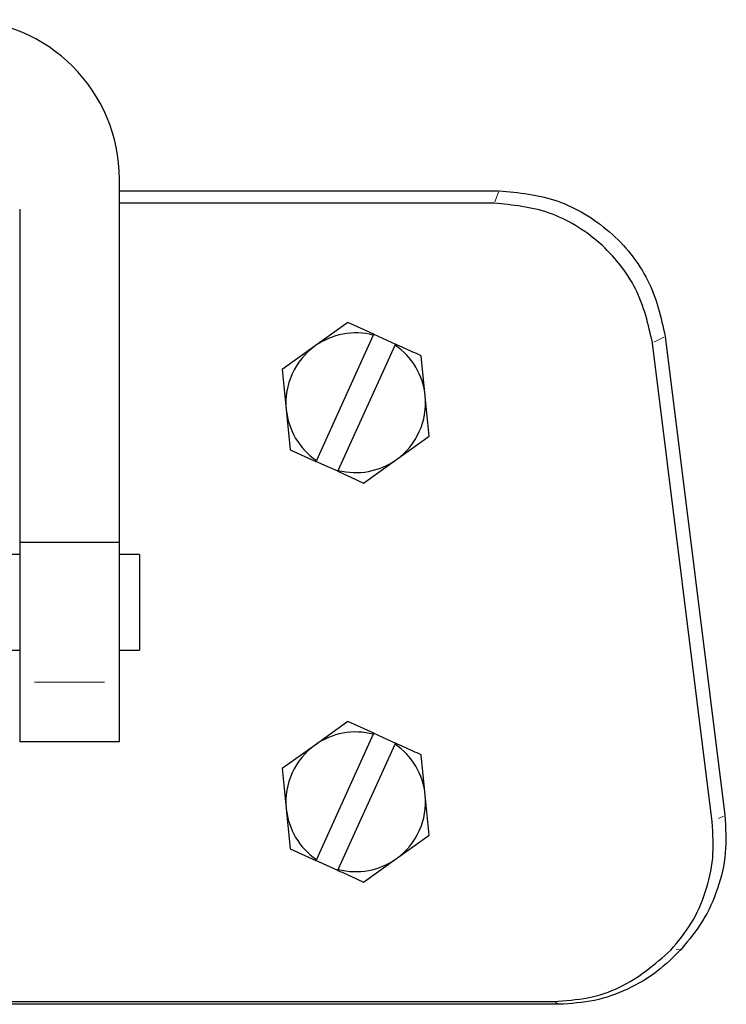
# Model space of a CAD drawing. Units: millimetres. Extents: x 11914 to 41456, y 3959 to 8223.
# Drawn here: x 20996 to 21173, y 5822 to 6069 of the extents above; entities that cross this region are included whole.
import ezdxf

# ---------------------------------------------------------------- set-up
doc = ezdxf.new("R2010")
doc.units = ezdxf.units.MM
doc.header["$LTSCALE"] = 0.5
doc.linetypes.add('PHANTOM', pattern=[26.5, 20, -1.5, 1, -1.5, 1, -1.5])
doc.layers.add('LineThick', color=7, linetype='Continuous', lineweight=30)
doc.layers.add('외형선', color=7, linetype='Continuous')

# ---------------------------------------------------------------- blocks, each defined once
blk = doc.blocks.new('A$C6370217C')
at = {"color": 8, "linetype": 'PHANTOM', "lineweight": 18}
for p, q in [((77.516, 40.217), (77.715, 40.708)), ((85.995, 33.436), (85.5, 33.179)), ((57.953, 16.149), (54.453, 16.149)), ((88.986, 9.436), (88.742, 9.308)), ((86.825, 2.765), (86.614, 2.739)), ((80.719, 0.009), (80.502, 0.14))]:
    blk.add_line(p, q, dxfattribs=at)
at = {"layer": '외형선'}
for p, q in [((58.703, 23.165), (58.703, 41.349)), ((58.703, 40.777), (77.743, 40.777)), ((77.488, 40.149), (58.703, 40.149)), ((53.703, 39.849), (53.703, 23.165)), ((70.158, 34.171), (68.514, 32.996)), ((71.451, 33.584), (70.158, 34.171)), ((71.451, 33.584), (71.43, 33.536)), ((71.451, 33.584), (72.544, 33.087)), ((71.43, 33.536), (68.578, 27.257)), ((72.522, 33.04), (72.544, 33.087)), ((88.426, 9.141), (85.426, 33.141)), ((86.068, 33.474), (89.058, 9.474)), ((68.514, 32.996), (66.87, 31.82)), ((69.67, 26.761), (72.522, 33.04)), ((74.034, 30.488), (73.837, 32.5)), ((66.87, 31.82), (67.067, 29.809)), ((74.23, 28.477), (74.034, 30.488)), ((67.067, 29.809), (67.263, 27.798)), ((72.586, 27.302), (74.23, 28.477)), ((67.263, 27.798), (68.556, 27.21)), ((68.578, 27.257), (68.556, 27.21)), ((69.649, 26.714), (68.556, 27.21)), ((70.942, 26.126), (72.586, 27.302)), ((69.649, 26.714), (69.67, 26.761)), ((53.703, 23.165), (53.703, 16.149)), ((53.703, 23.165), (58.703, 23.165)), ((58.703, 16.149), (58.703, 23.165)), ((53.703, 22.549), (53.203, 22.549)), ((59.703, 22.549), (58.703, 22.549)), ((59.703, 22.549), (59.703, 17.749)), ((53.203, 17.749), (53.703, 17.749)), ((58.703, 17.749), (59.703, 17.749)), ((53.703, 16.149), (53.703, 13.149)), ((58.703, 13.149), (58.703, 16.149)), ((70.158, 14.171), (68.514, 12.996)), ((71.451, 13.584), (70.158, 14.171)), ((71.43, 13.536), (68.578, 7.257)), ((71.451, 13.584), (71.43, 13.536)), ((71.451, 13.584), (72.544, 13.087)), ((58.703, 13.149), (53.703, 13.149)), ((68.514, 12.996), (66.87, 11.82)), ((69.67, 6.761), (72.522, 13.04)), ((72.522, 13.04), (72.544, 13.087)), ((74.034, 10.488), (73.837, 12.5)), ((66.87, 11.82), (67.067, 9.809)), ((74.23, 8.477), (74.034, 10.488)), ((67.067, 9.809), (67.263, 7.798)), ((72.586, 7.302), (74.23, 8.477)), ((67.263, 7.798), (68.556, 7.21)), ((68.578, 7.257), (68.556, 7.21)), ((69.649, 6.714), (68.556, 7.21)), ((70.942, 6.126), (72.586, 7.302)), ((69.649, 6.714), (69.67, 6.761)), ((80.733, 0), (8.367, 0)), ((8.612, 0.149), (80.488, 0.149))]:
    blk.add_line(p, q, dxfattribs=at)
for centre, radius, start, end in [((50.703, 41.349), 8, 0, 90), ((70.55, 30.149), 3.5, 75.4417, 125.5708), ((70.55, 30.149), 3.5, 125.5708, 185.5708), ((70.55, 30.149), 3.5, 5.5708, 55.7), ((70.55, 30.149), 3.5, 305.5708, 5.5708), ((70.55, 30.149), 3.5, 185.5708, 235.7), ((70.55, 30.149), 3.5, 255.4417, 305.5708), ((70.55, 10.149), 3.5, 75.4417, 125.5708), ((70.55, 10.149), 3.5, 125.5708, 185.5708), ((70.55, 10.149), 3.5, 5.5708, 55.7), ((70.55, 10.149), 3.5, 305.5708, 5.5708), ((70.55, 10.149), 3.5, 185.5708, 235.7), ((70.55, 10.149), 3.5, 255.4417, 305.5708)]:
    blk.add_arc(centre, radius, start, end, dxfattribs=at)
for points, knots in [([(77.743, 40.777), (78.723, 40.684), (80.192, 40.545), (82.042, 39.653), (83.305, 38.751), (84.381, 37.618), (85.529, 35.885), (85.853, 34.437), (86.068, 33.474)], [0, 0, 0, 0, 0.2504884, 0.3754036, 0.5009385, 0.6255037, 0.7507654, 1, 1, 1, 1]), ([(85.426, 33.141), (85.22, 34.064), (84.911, 35.449), (83.814, 37.116), (82.788, 38.204), (81.583, 39.07), (79.819, 39.927), (78.421, 40.06), (77.488, 40.149)], [0, 0, 0, 0, 0.250466, 0.375823, 0.500206, 0.625401, 0.749953, 1, 1, 1, 1]), ([(73.837, 32.5), (73.696, 32.564), (73.267, 32.759), (72.834, 32.955), (72.544, 33.087)], [0, 0, 0, 0, 0.3280202, 1, 1, 1, 1]), ([(69.649, 26.714), (69.939, 26.582), (70.372, 26.386), (70.801, 26.19), (70.942, 26.126)], [0, 0, 0, 0, 0.6719798, 1, 1, 1, 1]), ([(73.837, 12.5), (73.696, 12.564), (73.267, 12.759), (72.834, 12.955), (72.544, 13.087)], [0, 0, 0, 0, 0.328019, 1, 1, 1, 1]), ([(89.058, 9.474), (89.094, 8.838), (89.165, 7.562), (88.737, 5.778), (88.006, 4.138), (87.253, 3.227), (86.875, 2.771)], [0, 0, 0, 0, 0.248867, 0.498861, 0.748405, 1, 1, 1, 1]), ([(86.353, 2.708), (86.713, 3.147), (87.43, 4.02), (88.125, 5.594), (88.53, 7.304), (88.461, 8.53), (88.426, 9.141)], [0, 0, 0, 0, 0.251689, 0.501448, 0.751509, 1, 1, 1, 1]), ([(69.649, 6.714), (69.939, 6.582), (70.372, 6.386), (70.801, 6.19), (70.942, 6.126)], [0, 0, 0, 0, 0.671982, 1, 1, 1, 1]), ([(80.488, 0.149), (81.062, 0.186), (82.207, 0.261), (84.348, 0.974), (85.551, 2.014), (86.353, 2.708)], [0, 0, 0, 0, 0.250607, 0.499896, 1, 1, 1, 1]), ([(86.875, 2.771), (86.483, 2.377), (85.698, 1.591), (84.204, 0.718), (82.542, 0.118), (81.337, 0.039), (80.733, 0)], [0, 0, 0, 0, 0.2514642, 0.5021514, 0.7504984, 1, 1, 1, 1])]:
    blk.add_open_spline(points, degree=3, knots=knots, dxfattribs=at)

msp = doc.modelspace()

# ---------------------------------------------------------------- block references
at = {"layer": 'LineThick', "xscale": 5, "yscale": 5, "zscale": 5}
msp.add_blockref('A$C6370217C', (20727.019, 5822.193), dxfattribs=at)

doc.saveas('drawing.dxf')
